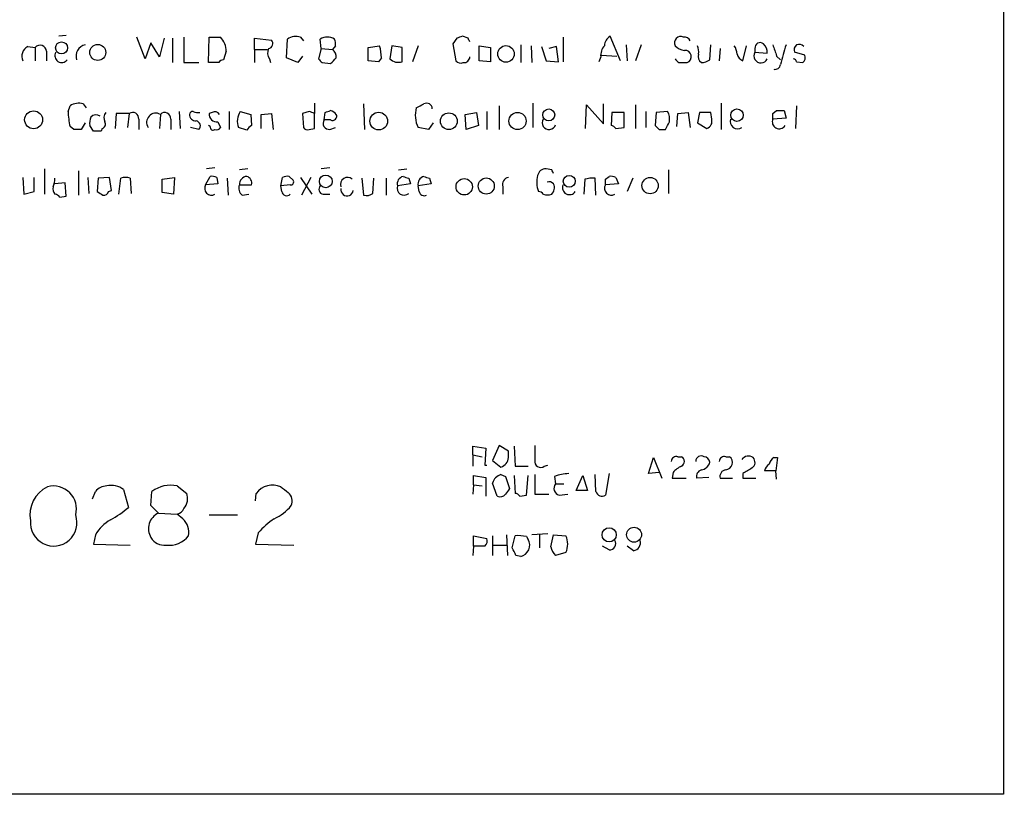
# Model space of a CAD drawing. Extents: x 5 to 1053, y 4 to 885.
# Drawn here: x 964 to 1052, y 60 to 130 of the extents above; entities that cross this region are included whole.
import ezdxf

# ---------------------------------------------------------------- set-up
doc = ezdxf.new("R2010")
doc.units = 0
doc.header["$MEASUREMENT"] = 0
doc.layers.add('MAIN', color=5, linetype='CONTINUOUS')

msp = doc.modelspace()

# ---------------------------------------------------------------- linework, layer by layer
at = {"layer": 'MAIN'}
for p, q in [((1052.322, 302.4293), (1052.2373, 60.3673)), ((967.9093, 128.6933), (967.232, 128.6086)), ((975.0213, 126.5766), (974.2593, 128.5239)), ((978.4927, 128.5239), (978.4927, 126.2379)), ((980.694, 126.2379), (980.7787, 128.5239)), ((980.7787, 128.5239), (981.7947, 128.5239)), ((988.9913, 128.5239), (989.2453, 128.1853)), ((1004.062, 128.4393), (1003.554, 128.6086)), ((1012.6133, 128.5239), (1012.6133, 126.3226)), ((1017.778, 126.4073), (1016.8467, 128.6086)), ((964.438, 127.6773), (965.1153, 127.5926)), ((965.1153, 127.5926), (965.1153, 126.4073)), ((975.5293, 128.0159), (975.0213, 126.5766)), ((976.2913, 126.7459), (975.5293, 128.0159)), ((976.7147, 128.4393), (976.2913, 126.7459)), ((977.4767, 128.4393), (977.4767, 126.2379)), ((984.8427, 127.4233), (984.8427, 128.4393)), ((984.8427, 128.4393), (986.3667, 128.2699)), ((987.7213, 126.6613), (987.806, 128.3546)), ((990.854, 127.5079), (990.7693, 128.3546)), ((992.124, 127.7619), (991.87, 127.4233)), ((995.0873, 127.5926), (996.1033, 127.7619)), ((995.0873, 126.4073), (995.0873, 127.5926)), ((997.204, 127.7619), (997.0347, 126.5766)), ((998.1353, 127.5926), (997.204, 127.7619)), ((998.1353, 126.3226), (998.1353, 127.5926)), ((999.5747, 127.7619), (999.0667, 126.3226)), ((1003.046, 128.4393), (1002.7073, 127.9313)), ((1002.7073, 127.9313), (1002.9613, 126.4073)), ((1005.078, 126.4073), (1005.078, 127.7619)), ((1005.078, 127.7619), (1006.094, 127.5926)), ((1006.094, 127.5926), (1006.094, 126.3226)), ((1008.8033, 127.8466), (1008.8033, 126.2379)), ((1009.7347, 127.7619), (1009.8193, 126.2379)), ((1010.666, 127.6773), (1011.0893, 126.4073)), ((1012.0207, 127.6773), (1011.3433, 127.5079)), ((1012.19, 126.3226), (1012.0207, 127.6773)), ((1018.286, 127.8466), (1018.3707, 126.4073)), ((1019.6407, 127.8466), (1019.1327, 126.4073)), ((1025.8213, 126.4919), (1025.906, 127.8466)), ((1028.7847, 126.4073), (1029.1233, 127.7619)), ((966.1313, 127.2539), (966.1313, 126.4073)), ((982.3027, 127.2539), (982.0487, 126.4919)), ((984.8427, 127.4233), (984.8427, 126.2379)), ((984.8427, 127.4233), (986.028, 127.4233)), ((989.1607, 126.8306), (988.7373, 126.2379)), ((990.854, 127.5079), (990.6, 126.5766)), ((990.854, 127.5079), (991.87, 127.4233)), ((1016, 126.7459), (1015.8307, 126.3226)), ((1016.0847, 126.9153), (1017.4393, 126.8306)), ((1026.7527, 127.5079), (1026.668, 126.4073)), ((1029.8853, 127.5079), (1029.8853, 127.1693)), ((1029.8853, 127.1693), (1030.986, 127.0846)), ((1031.8327, 126.8306), (1032.1713, 126.4919)), ((1034.3727, 126.9153), (1033.4413, 127.1693)), ((978.4927, 126.2379), (979.8473, 126.2379)), ((981.6253, 126.2379), (980.694, 126.2379)), ((986.1973, 126.5766), (986.282, 126.2379)), ((988.7373, 126.2379), (987.7213, 126.6613)), ((990.9387, 126.2379), (991.7007, 126.1533)), ((996.0187, 126.3226), (995.0873, 126.4073)), ((996.2727, 126.6613), (996.0187, 126.3226)), ((1006.094, 126.3226), (1005.078, 126.4073)), ((1011.0893, 126.4073), (1012.19, 126.3226)), ((1023.0273, 126.2379), (1023.7893, 126.2379)), ((1033.6107, 126.3226), (1034.2033, 126.2379)), ((968.0787, 121.8353), (968.248, 122.3433)), ((969.4333, 122.5126), (969.6873, 122.1739)), ((990.2613, 122.5973), (990.2613, 121.6659)), ((994.664, 122.5126), (994.7487, 120.2266)), ((1006.856, 122.3433), (1006.856, 120.2266)), ((1009.904, 122.5973), (1009.904, 120.3959)), ((1014.6453, 120.3113), (1014.73, 122.4279)), ((1014.73, 122.4279), (1016.254, 120.7346)), ((1016.254, 120.7346), (1016.254, 122.5126)), ((1019.1327, 122.4279), (1019.1327, 120.3113)), ((1026.8373, 122.5973), (1026.8373, 120.2266)), ((1033.6107, 122.3433), (1033.526, 120.3113)), ((972.3967, 121.6659), (972.312, 120.3113)), ((973.582, 121.6659), (972.3967, 121.6659)), ((973.582, 121.6659), (973.4127, 120.3959)), ((976.376, 121.5813), (976.2913, 120.3113)), ((978.0693, 121.8353), (978.154, 120.3113)), ((981.0327, 121.7506), (980.7787, 121.6659)), ((982.5567, 121.8353), (982.5567, 120.2266)), ((983.5727, 121.8353), (984.504, 121.5813)), ((984.504, 121.5813), (984.5887, 120.5653)), ((985.4353, 121.5813), (986.3667, 121.6659)), ((985.4353, 120.3113), (985.4353, 121.5813)), ((986.3667, 121.6659), (986.536, 120.2266)), ((989.7533, 121.8353), (989.1607, 121.6659)), ((989.1607, 121.6659), (989.2453, 120.3959)), ((990.2613, 120.3113), (990.2613, 121.6659)), ((991.108, 121.0733), (991.1927, 121.7506)), ((1003.808, 121.5813), (1004.824, 121.7506)), ((1003.8927, 120.2266), (1003.808, 121.5813)), ((1004.824, 121.7506), (1004.9933, 120.5653)), ((1005.7553, 121.8353), (1005.7553, 120.2266)), ((1017.016, 121.7506), (1016.9313, 120.5653)), ((1018.1167, 121.7506), (1017.016, 121.7506)), ((1018.1167, 120.3959), (1018.1167, 121.7506)), ((1020.064, 121.8353), (1020.064, 120.3959)), ((1020.9953, 121.7506), (1020.9107, 120.5653)), ((1022.0113, 121.8353), (1020.9953, 121.7506)), ((1022.858, 120.4806), (1022.9427, 121.6659)), ((1022.9427, 121.6659), (1023.874, 121.7506)), ((1023.874, 121.7506), (1024.0433, 120.3959)), ((1024.89, 121.7506), (1024.7207, 120.8193)), ((1025.906, 121.7506), (1024.89, 121.7506)), ((1025.9907, 121.1579), (1025.906, 121.7506)), ((1031.494, 121.6659), (1031.8327, 121.9199)), ((1032.51, 121.9199), (1032.6793, 121.2426)), ((969.6027, 120.8193), (969.264, 120.2266)), ((970.3647, 120.0573), (970.026, 120.5653)), ((974.4287, 121.1579), (974.4287, 120.2266)), ((977.3073, 121.1579), (977.3073, 120.2266)), ((980.8633, 120.4806), (980.694, 120.5653)), ((981.5407, 120.9039), (981.7947, 120.3959)), ((991.7007, 121.0733), (991.108, 121.0733)), ((1000.9293, 120.8193), (1000.506, 120.2266)), ((1004.9933, 120.5653), (1003.8927, 120.2266)), ((1024.7207, 120.8193), (1025.5673, 120.3113)), ((1032.6793, 121.2426), (1031.494, 121.1579)), ((968.5867, 120.2266), (968.248, 120.4806)), ((971.1267, 120.3113), (971.042, 120.0573)), ((979.8473, 120.2266), (979.0853, 120.3959)), ((984.1653, 120.1419), (983.4033, 120.3959)), ((989.7533, 120.2266), (990.2613, 120.3113)), ((991.616, 120.2266), (992.124, 120.3959)), ((1000.506, 120.2266), (999.5747, 120.3959)), ((1017.3547, 120.3113), (1018.1167, 120.3959)), ((1021.2493, 120.2266), (1021.842, 120.2266)), ((965.962, 116.6706), (965.962, 114.3846)), ((969.01, 116.5013), (969.01, 114.2999)), ((981.2867, 116.7553), (980.5247, 116.6706)), ((984.25, 116.6706), (983.488, 116.5859)), ((991.616, 116.7553), (990.854, 116.6706)), ((997.7967, 116.5859), (998.5587, 116.6706)), ((1011.5973, 116.5859), (1011.0893, 116.6706)), ((1022.096, 116.5859), (1022.096, 114.4693)), ((964.0147, 115.9086), (964.0993, 114.3846)), ((965.0307, 114.6386), (965.0307, 115.9086)), ((967.8247, 115.4006), (966.8933, 115.3159)), ((967.9093, 114.2153), (967.8247, 115.4006)), ((969.8567, 115.9086), (969.9413, 114.4693)), ((970.788, 115.8239), (970.7033, 114.6386)), ((971.804, 115.9086), (970.788, 115.8239)), ((971.9733, 114.7233), (971.804, 115.9086)), ((972.6507, 114.3846), (972.82, 115.8239)), ((973.6667, 115.8239), (973.7513, 114.4693)), ((976.5453, 115.7393), (977.646, 115.9086)), ((976.5453, 114.5539), (976.5453, 115.7393)), ((977.646, 115.9086), (977.5613, 114.3846)), ((980.44, 115.2313), (980.8633, 115.9933)), ((981.5407, 115.3159), (980.44, 115.2313)), ((981.456, 115.9086), (981.5407, 115.3159)), ((982.3873, 115.8239), (982.472, 114.2999)), ((983.488, 115.2313), (984.5887, 115.2313)), ((987.2133, 115.1466), (987.3827, 115.9086)), ((988.06, 115.2313), (987.2133, 115.1466)), ((987.9753, 115.9933), (988.314, 115.6546)), ((988.9913, 115.9086), (990.0073, 114.3846)), ((989.9227, 115.9086), (989.076, 114.2999)), ((994.4947, 115.8239), (994.664, 114.2999)), ((995.5107, 114.4693), (995.5953, 115.8239)), ((996.696, 115.8239), (996.696, 114.2999)), ((998.8973, 115.3159), (997.712, 115.1466)), ((998.728, 115.8239), (998.8973, 115.3159)), ((1000.76, 115.3159), (999.5747, 115.1466)), ((1000.5907, 115.8239), (1000.76, 115.3159)), ((1014.5607, 115.7393), (1014.476, 114.3846)), ((1015.5767, 114.2999), (1015.492, 115.8239)), ((1016.4233, 115.7393), (1016.762, 115.9933)), ((1017.6087, 115.3159), (1016.4233, 115.2313)), ((1017.3547, 115.9086), (1017.6087, 115.3159)), ((1018.8787, 115.8239), (1018.3707, 114.6386)), ((964.0993, 114.3846), (965.0307, 114.6386)), ((971.7193, 114.6386), (971.9733, 114.7233)), ((977.5613, 114.3846), (976.5453, 114.5539)), ((983.742, 114.2999), (984.3347, 114.3846)), ((987.298, 114.6386), (987.2133, 115.1466)), ((991.0233, 114.3846), (991.616, 114.3846)), ((999.6593, 114.6386), (999.5747, 115.1466)), ((1007.1947, 115.0619), (1007.1947, 114.3846)), ((967.3167, 114.1306), (967.9093, 114.2153)), ((1004.4853, 90.9319), (1004.4853, 91.6939)), ((1004.4853, 91.6939), (1005.6707, 91.5246)), ((1005.6707, 91.5246), (1005.586, 90.0006)), ((1006.856, 91.7786), (1006.2633, 90.4239)), ((1007.7027, 91.2706), (1006.856, 91.7786)), ((1007.7027, 90.6779), (1007.7027, 91.2706)), ((1008.2107, 91.6939), (1008.2953, 89.9159)), ((1004.4853, 90.9319), (1004.4853, 89.9159)), ((1004.4853, 90.9319), (1005.332, 90.7626)), ((1006.2633, 90.4239), (1007.0253, 89.8313)), ((1020.318, 89.2386), (1020.7413, 90.6779)), ((1020.7413, 90.6779), (1021.5033, 88.8153)), ((1022.9427, 90.7626), (1023.2813, 90.7626)), ((1027.2607, 90.7626), (1027.5993, 90.7626)), ((1031.5787, 90.6779), (1031.9173, 90.6779)), ((1031.9173, 90.6779), (1031.748, 89.4926)), ((1005.586, 90.0006), (1005.7553, 90.0006)), ((1008.2953, 89.9159), (1009.4807, 89.9159)), ((1010.92, 89.9159), (1011.2587, 90.0006)), ((1031.748, 89.4926), (1030.732, 89.4926)), ((1031.8327, 88.7306), (1031.748, 89.4926)), ((1004.57, 88.2226), (1004.57, 89.0693)), ((1004.57, 89.0693), (1005.6707, 88.8999)), ((1005.6707, 88.8999), (1005.6707, 87.2066)), ((1007.0253, 89.1539), (1007.4487, 88.9846)), ((1007.4487, 88.9846), (1007.7873, 87.8839)), ((1008.2107, 89.0693), (1008.2953, 87.4606)), ((1009.3113, 87.2913), (1009.4807, 89.0693)), ((1010.0733, 89.1539), (1010.0733, 87.3759)), ((1011.8513, 88.9846), (1011.936, 88.3073)), ((1013.7987, 87.7146), (1014.3913, 89.0693)), ((1014.3913, 89.0693), (1014.8147, 87.7146)), ((1015.5767, 87.6299), (1015.492, 89.1539)), ((1016.762, 89.2386), (1016.4233, 87.2913)), ((1021.2493, 89.3233), (1020.318, 89.2386)), ((1022.5193, 89.3233), (1022.4347, 88.8153)), ((1022.4347, 88.8153), (1023.7047, 88.8153)), ((1025.7367, 88.8999), (1024.636, 88.8153)), ((1026.7527, 88.8153), (1027.8533, 88.8153)), ((1028.7847, 89.2386), (1028.7847, 88.8153)), ((1028.7847, 88.8153), (1029.97, 88.8153)), ((973.074, 87.7993), (973.4973, 86.1906)), ((977.9, 88.1379), (978.7467, 87.4606)), ((1004.57, 88.2226), (1004.4853, 87.3759)), ((1004.57, 88.2226), (1005.332, 88.1379)), ((1006.6867, 87.2066), (1006.2633, 88.3919)), ((1011.936, 88.3073), (1012.698, 88.3073)), ((970.28, 86.9526), (970.534, 87.6299)), ((975.5293, 86.3599), (975.614, 87.6299)), ((984.9273, 86.7833), (985.012, 87.4606)), ((1008.7187, 87.2066), (1009.3113, 87.2913)), ((1010.0733, 87.3759), (1011.3433, 87.3759)), ((1012.2747, 87.2913), (1013.0367, 87.3759)), ((1014.8147, 87.7146), (1013.7987, 87.7146)), ((976.2067, 85.6826), (975.5293, 86.3599)), ((976.2067, 85.6826), (977.9, 85.5979)), ((978.408, 85.1746), (977.9, 85.5979)), ((980.7787, 85.5133), (983.3187, 85.5133)), ((970.534, 83.7353), (970.3647, 82.8886)), ((985.1813, 83.9046), (984.9273, 82.8886)), ((1004.57, 82.7193), (1004.57, 83.6506)), ((1004.57, 83.6506), (1005.7553, 83.3966)), ((1006.2633, 83.6506), (1006.2633, 81.8726)), ((1007.5333, 83.7353), (1007.618, 81.8726)), ((1008.0413, 82.5499), (1008.2953, 83.6506)), ((1009.3113, 83.5659), (1009.4807, 83.3119)), ((1011.2587, 83.8199), (1009.8193, 83.7353)), ((1010.4967, 83.7353), (1010.4967, 82.5499)), ((1011.5127, 82.6346), (1011.7667, 83.7353)), ((1011.7667, 83.7353), (1012.8673, 83.6506)), ((970.3647, 82.8886), (973.6667, 82.8039)), ((984.9273, 82.8886), (988.3987, 82.8039)), ((1004.57, 82.7193), (1004.4853, 81.8726)), ((1005.586, 82.7193), (1004.57, 82.7193)), ((1006.348, 82.8039), (1007.5333, 82.8039)), ((1016.762, 82.3806), (1016.1693, 82.7193)), ((1018.9633, 82.2959), (1018.3707, 82.7193)), ((1008.8033, 81.7879), (1008.38, 81.8726)), ((1012.8673, 82.1266), (1011.936, 81.8726)), ((1052.2373, 60.3673), (882.904, 60.3673))]:
    msp.add_line(p, q, dxfattribs=at)
for centre, radius in [((967.4859, 127.5621), 0.5396), ((970.742, 127.1559), 0.7237), ((1007.4794, 127.0183), 0.7462), ((964.9706, 121.0909), 0.8058), ((996.0238, 120.9704), 0.7975), ((1002.3347, 120.9602), 0.7547), ((1008.5202, 120.9788), 0.7725), ((1011.3283, 121.5303), 0.5365), ((1028.266, 121.509), 0.5593), ((991.2647, 115.546), 0.5728), ((1013.173, 115.5556), 0.5341), ((1003.7189, 115.058), 0.7362), ((1005.7028, 115.1261), 0.7245), ((1020.4503, 115.166), 0.7337), ((1016.7637, 83.7263), 0.6444), ((1019.0071, 83.7412), 0.6737)]:
    msp.add_circle(centre, radius, dxfattribs=at)
for centre, radius, start, end in [((980.4459, 127.2478), 1.8568, 0.188229, 43.413525), ((988.5679, 127.2543), 1.3383, 71.556928, 124.700569), ((991.4043, 127.2964), 1.2341, 59.033059, 120.966941), ((1045.6225, 1.5316), 133.8593, 108.316987, 108.546184), ((1017.439, 127.6775), 1.1035, 122.461635, 175.613639), ((1023.1967, 128.0159), 0.568, 63.434949, 206.565051), ((1023.5776, 128.0582), 0.4827, 15.265529, 105.242626), ((964.8613, 126.8307), 0.9466, 116.565051, 206.570465), ((965.5629, 127.2419), 0.5686, 1.209443, 141.920872), ((969.8237, 126.8307), 1.0397, 102.272969, 199.016983), ((986.0421, 127.9548), 0.4524, 278.977235, 44.149179), ((991.1937, 127.9314), 0.9456, 349.674018, 26.586729), ((992.1143, 126.5846), 4.1591, 1.056678, 16.44326), ((919.4417, 85.93), 94.6976, 26.443722, 26.672824), ((1017.3751, 126.8519), 1.3792, 138.715594, 184.407945), ((1023.7475, 128.8212), 1.4977, 225.013525, 261.854749), ((1023.2389, 127.2117), 1.5806, 352.299482, 20.370222), ((1026.7521, 126.915), 1.527, 3.187323, 33.684864), ((1030.351, 127.5671), 0.4695, 50.86944, 187.24461), ((1030.0002, 127.1813), 0.9905, 354.397613, 49.212375), ((1285.6556, 212.011), 267.7345, 198.322042, 198.551232), ((1476.9381, -0.0461), 462.3012, 163.940011, 164.169187), ((1034.0342, 127.3809), 0.6295, 132.282873, 199.640967), ((1033.8224, 127.2541), 0.6292, 42.268789, 109.661787), ((967.4981, 126.8487), 0.6109, 148.349493, 324.264988), ((986.9219, 127.1119), 0.9009, 153.924158, 216.455225), ((991.2429, 126.6883), 0.9662, 358.398651, 49.52928), ((1003.6944, 126.7726), 0.5376, 264.052916, 357.15303), ((1023.5936, 126.7724), 0.5692, 290.109526, 95.878865), ((1025.4403, 126.7882), 0.6694, 161.562344, 235.303222), ((1029.1228, 127.2112), 0.8721, 194.021902, 247.18961), ((1030.4175, 126.8393), 0.6263, 148.198288, 335.198661), ((1033.7796, 126.7037), 0.6297, 312.290215, 19.634851), ((982.0908, 125.9418), 0.5517, 94.376403, 147.539959), ((1075.4693, 211.1072), 119.7841, 224.885442, 225.114558), ((864.9547, 253.4073), 179.6055, 314.885409, 315.114591), ((997.7882, 127.3303), 1.0658, 225.007603, 289.006154), ((1003.4271, 126.831), 0.6297, 222.290215, 289.634851), ((1107.5454, 211.0697), 119.7487, 224.876984, 225.106133), ((1024.9744, 127.7625), 1.527, 273.187323, 303.684864), ((1031.7057, 126.0939), 0.4663, 254.193024, 356.889693), ((1033.3142, 126.2801), 0.2995, 8.157154, 81.842846), ((969.01, 121.2421), 1.3391, 71.573169, 124.682165), ((915.074, 291.6832), 189.3282, 296.45046, 296.679656), ((1000.3367, 122.0724), 0.5082, 1.905397, 119.985395), ((974.4904, 121.9487), 6.4127, 181.013251, 193.234432), ((970.5813, 120.8964), 0.6381, 53.893402, 137.521546), ((972.0881, 121.2608), 0.7923, 141.81678, 206.772023), ((973.8784, 121.2003), 0.5519, 355.594129, 122.480746), ((975.9699, 120.8547), 0.8324, 60.798979, 213.445721), ((976.767, 121.2053), 0.5425, 354.986332, 136.120374), ((979.5791, 121.567), 0.5786, 178.583743, 271.406357), ((979.297, 121.5389), 0.2994, 81.878017, 171.856362), ((979.7625, 122.6809), 0.9456, 243.413271, 280.325982), ((981.456, 121.5812), 0.6826, 172.87186, 277.12814), ((981.2867, 121.3272), 0.4937, 30.975698, 120.959776), ((984.8831, 120.9514), 1.5806, 145.999278, 200.575561), ((947.6573, -5.2494), 133.8753, 71.443693, 71.672876), ((949.1242, 248.8277), 133.8594, 288.316974, 288.54617), ((991.3331, 120.818), 1.1616, 41.08013, 71.551013), ((991.87, 121.412), 0.3787, 243.441716, 26.558284), ((1001.7905, 121.5041), 2.4775, 164.31446, 206.571257), ((1020.9319, 121.1579), 1.2744, 348.503138, 32.111185), ((904.494, 121.4119), 127.0003, 359.885409, 0.114591), ((1032.1714, 291.2698), 169.3502, 269.885409, 270.114558), ((971.5909, 120.7771), 1.5792, 159.609571, 187.70781), ((971.0562, 120.6922), 0.3874, 280.48609, 33.119959), ((979.5229, 120.5418), 0.4523, 315.824085, 81.045813), ((984.8856, 119.845), 0.7791, 112.400936, 157.599064), ((991.5738, 120.777), 0.5521, 147.539156, 274.384376), ((1011.3466, 120.8193), 0.6133, 146.486139, 343.964771), ((1016.8887, 120.0145), 0.5524, 32.493463, 85.577431), ((1105.7424, 205.0334), 119.7133, 224.876948, 225.106165), ((852.6964, 205.2352), 189.3058, 333.316974, 333.54617), ((1025.3135, 120.9674), 0.7035, 291.148029, 15.711578), ((1028.319, 120.9463), 0.6693, 161.570465, 304.691906), ((1032.0673, 120.9043), 0.6269, 156.137735, 327.268068), ((968.9253, -49.0733), 169.3002, 89.885375, 90.114591), ((970.7033, -49.2426), 169.3002, 89.885375, 90.114591), ((981.1173, 120.4242), 0.2603, 167.480746, 310.60607), ((981.456, 120.5655), 0.3788, 243.45524, 333.401126), ((989.584, 120.5655), 0.3788, 206.598874, 296.54476), ((1012.409, 115.4783), 2.1663, 163.93181, 202.805815), ((1011.0541, 115.9297), 0.7417, 87.279935, 168.474956), ((927.032, 74.0666), 94.6529, 26.463995, 26.693178), ((964.3993, 115.9782), 2.4988, 338.487705, 356.459709), ((973.2433, 114.8082), 1.1004, 67.370923, 112.624271), ((980.9799, 114.9245), 0.621, 150.39245, 299.60755), ((981.0325, 115.0611), 0.9474, 63.448472, 100.287538), ((984.2361, 114.935), 0.8046, 158.392965, 232.117522), ((984.2079, 115.2734), 0.7212, 93.386522, 183.346865), ((983.978, 115.3906), 0.6311, 345.380272, 72.736416), ((987.8061, 115.0615), 0.947, 79.708141, 116.556934), ((988.1165, 115.4852), 0.2602, 257.454468, 40.620402), ((993.2203, 115.2802), 0.6275, 47.027894, 200.358338), ((998.3893, 115.316), 0.6982, 104.034253, 194.042215), ((1040.824, 242.9085), 133.8752, 251.443679, 251.672862), ((1000.252, 115.316), 0.6982, 104.034253, 194.042215), ((1042.6867, 242.9085), 133.8752, 251.443679, 251.672862), ((1007.7926, 115.2789), 0.6361, 98.125007, 199.947705), ((1011.3433, 114.9559), 0.5558, 40.373177, 107.734068), ((1010.9836, 114.9773), 0.8532, 315.997256, 23.382889), ((1013.1866, 114.9776), 0.6269, 156.129377, 327.268068), ((1015.2804, 112.9852), 2.8466, 85.73699, 104.645007), ((1016.9633, 114.9246), 0.621, 150.405029, 299.594971), ((889.4233, 115.4853), 127.0003, 359.885409, 0.114591), ((1016.9312, 115.0611), 0.9474, 63.448472, 100.287538), ((967.486, 114.8926), 0.7806, 167.473581, 220.599702), ((966.8512, 113.8345), 0.5517, 32.460041, 85.623597), ((1055.6399, 241.4807), 152.6537, 236.192759, 236.421922), ((971.279, 114.7487), 0.4539, 261.421795, 345.960695), ((987.7449, 114.7092), 0.4524, 188.977235, 314.14918), ((991.0939, 114.8315), 0.4524, 135.850821, 261.022765), ((993.1801, 114.793), 0.5571, 169.700673, 352.811187), ((994.9179, 115.2317), 0.9658, 254.75789, 307.866658), ((998.3002, 114.9283), 0.6274, 159.638485, 312.985012), ((1000.125, 114.7232), 0.4733, 190.296185, 296.570465), ((1010.3697, 114.0884), 0.5518, 32.463229, 85.603684), ((1011.2163, 115.6226), 1.2953, 252.894019, 287.105981), ((1348.773, 91.1012), 338.7004, 179.885408, 180.114575), ((1006.7152, 90.7737), 0.9921, 288.21397, 354.458924), ((1010.5813, 90.3111), 0.5204, 167.480746, 310.597713), ((1022.8051, 90.3287), 0.4552, 72.404942, 178.665732), ((1023.0555, 90.3393), 0.4798, 298.071082, 61.923298), ((1025.0593, 90.3224), 0.5082, 60.014605, 178.094603), ((1025.2288, 90.1701), 0.5985, 8.116564, 81.883436), ((1027.1231, 90.3287), 0.4552, 72.404942, 178.665732), ((1027.2006, 90.2355), 0.6609, 275.217189, 52.896031), ((1029.2926, 90.0854), 0.7282, 54.450432, 144.46781), ((1029.2745, 90.2486), 0.6158, 305.403577, 44.197333), ((1032.2562, 89.7463), 1.1519, 126.026276, 162.884837), ((1024.0865, 88.0943), 1.9916, 113.846818, 141.896418), ((1025.2468, 88.9746), 0.6312, 107.280921, 194.617437), ((1024.9478, 90.47), 0.8996, 277.119487, 346.147565), ((1027.3311, 88.98), 0.6014, 96.722081, 195.894358), ((1156.2079, -122.1572), 246.8296, 120.851159, 121.080342), ((1031.8332, 89.1536), 1.1522, 126.039438, 162.889228), ((1007.3638, 88.0534), 1.1514, 107.097241, 162.902759), ((1013.3043, 85.0216), 4.221, 92.484836, 110.135029), ((967.4579, 85.5274), 2.8147, 116.181792, 190.689555), ((966.7563, 86.0536), 2.0714, 344.880251, 105.119749), ((971.6485, 86.6709), 1.4703, 93.841292, 139.28881), ((971.931, 86.2539), 1.9221, 53.51284, 101.432696), ((977.3266, 85.3208), 2.8749, 78.495029, 126.563376), ((986.4881, 86.3625), 1.8398, 66.785052, 143.353711), ((1114.5519, 257.1492), 211.6803, 233.018223, 233.247406), ((1134.6179, 2.98), 152.6259, 146.200557, 146.42974), ((1012.4169, 87.9032), 0.6281, 139.959683, 256.917197), ((977.5039, 86.9925), 1.328, 318.119251, 20.638858), ((987.2271, 86.7832), 1.0105, 335.235552, 48.95222), ((1006.9407, 87.8628), 0.7037, 248.83972, 316.214956), ((1008.2532, 86.9105), 0.5517, 32.460041, 85.623597), ((1016.1269, 87.7779), 0.5698, 195.05579, 301.34662), ((968.15, 92.2795), 8.1036, 297.475109, 311.289752), ((977.688, 86.445), 0.8732, 284.050566, 337.149477), ((985.0104, 88.8174), 3.9829, 293.847829, 321.90119), ((966.7795, 84.8153), 2.0961, 174.799384, 19.450648), ((973.8779, 81.7458), 3.891, 120.745818, 149.248879), ((976.8463, 84.2809), 1.5407, 114.527359, 211.263505), ((977.2467, 83.9408), 1.6943, 350.137959, 46.733822), ((990.9834, 78.7793), 7.7416, 124.300747, 138.544147), ((976.7147, 84.1586), 1.3653, 209.742279, 277.123455), ((977.1517, 85.0232), 2.2354, 263.122006, 322.117598), ((1005.1628, 83.1849), 0.6292, 312.268789, 19.661787), ((1008.5072, 80.0569), 3.5999, 77.093302, 93.374498), ((1008.5705, 82.8039), 1.0424, 282.905623, 29.16672), ((1011.2592, 82.8886), 1.7795, 334.646014, 25.353987), ((838.8957, -2.4587), 189.3058, 26.45383, 26.683027), ((1013.1381, 83.039), 1.675, 193.971531, 224.136456), ((1016.8042, 82.931), 0.5521, 265.615624, 32.460844), ((1018.843, 83.0267), 0.7407, 279.347861, 15.713757)]:
    msp.add_arc(centre, radius, start, end, dxfattribs=at)

doc.saveas('drawing.dxf')
